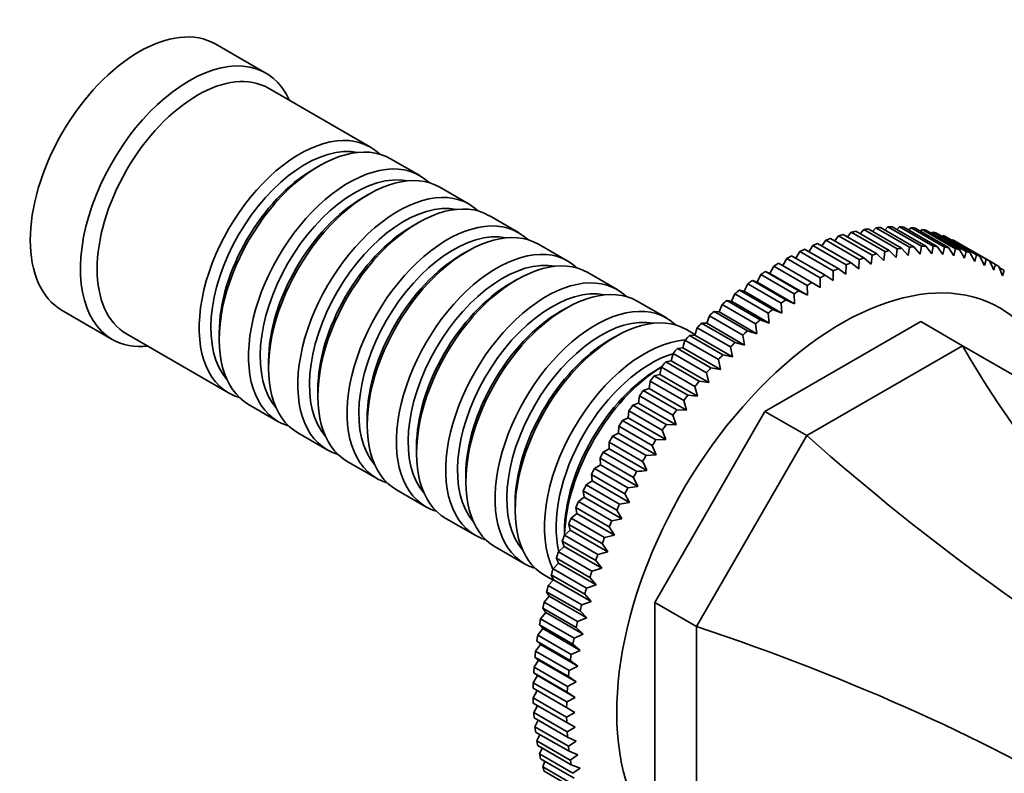
# Model space of a CAD drawing. Units: millimetres. Extents: x 0 to 1501, y 0 to 1253.
# Drawn here: x 1300 to 1383, y 271 to 334 of the extents above; entities that cross this region are included whole.
import ezdxf

# ---------------------------------------------------------------- set-up
doc = ezdxf.new("R2010")
doc.units = ezdxf.units.MM
doc.layers.add('DV6_Défaut', color=7, linetype='Continuous')
doc.layers.add('Défaut', color=7, linetype='Continuous')

# ---------------------------------------------------------------- blocks, each defined once
blk = doc.blocks.new('SE5')
at = {"layer": 'DV6_Défaut', "color": 7, "linetype": 'Continuous', "lineweight": 35}
for p, q in [((1320.695, 329.723), (1316.452, 332.172)), ((1329.528, 323.468), (1320.902, 328.448)), ((1333.7, 321.059), (1331.225, 322.488)), ((1325.225, 321.894), (1324.73, 321.608)), ((1337.872, 318.65), (1335.397, 320.079)), ((1329.397, 319.485), (1328.902, 319.199)), ((1342.044, 316.242), (1339.569, 317.671)), ((1333.569, 317.076), (1333.074, 316.79)), ((1371.254, 316.488), (1370.956, 316.14)), ((1374.083, 314.855), (1371.254, 316.488)), ((1371.635, 316.552), (1374.463, 314.919)), ((1372.29, 316.64), (1372.01, 316.335)), ((1375.118, 315.007), (1372.29, 316.64)), ((1372.663, 316.677), (1375.491, 315.044)), ((1373.303, 316.717), (1373.047, 316.455)), ((1376.132, 315.084), (1373.303, 316.717)), ((1373.668, 316.727), (1376.496, 315.094)), ((1374.293, 316.72), (1374.061, 316.5)), ((1377.121, 315.087), (1374.293, 316.72)), ((1374.648, 316.702), (1377.476, 315.069)), ((1375.255, 316.648), (1375.053, 316.468)), ((1378.083, 315.015), (1375.255, 316.648)), ((1375.599, 316.603), (1378.428, 314.97)), ((1376.187, 316.502), (1376.017, 316.362)), ((1379.016, 314.869), (1376.187, 316.502)), ((1368.444, 315.735), (1371.272, 314.102)), ((1369.13, 315.962), (1368.802, 315.528)), ((1371.958, 314.329), (1369.13, 315.962)), ((1369.523, 316.08), (1372.351, 314.447)), ((1370.2, 316.262), (1369.886, 315.871)), ((1373.028, 314.629), (1370.2, 316.262)), ((1370.587, 316.353), (1373.416, 314.72)), ((1376.52, 316.43), (1379.349, 314.797)), ((1377.088, 316.281), (1376.954, 316.179)), ((1379.916, 314.648), (1377.088, 316.281)), ((1377.408, 316.182), (1380.236, 314.549)), ((1377.953, 315.987), (1377.859, 315.922)), ((1380.781, 314.354), (1377.953, 315.987)), ((1378.26, 315.862), (1381.089, 314.229)), ((1346.216, 313.833), (1343.741, 315.262)), ((1366.256, 314.829), (1369.085, 313.196)), ((1366.954, 315.147), (1366.609, 314.625)), ((1369.782, 313.514), (1366.954, 315.147)), ((1367.354, 315.317), (1370.183, 313.684)), ((1368.047, 315.59), (1367.709, 315.112)), ((1370.875, 313.957), (1368.047, 315.59)), ((1373.994, 314.135), (1374.083, 314.855)), ((1374.463, 314.919), (1375.019, 314.308)), ((1375.019, 314.308), (1375.118, 315.007)), ((1375.491, 315.044), (1376.022, 314.407)), ((1376.022, 314.407), (1376.132, 315.084)), ((1376.496, 315.094), (1377.003, 314.434)), ((1377.003, 314.434), (1377.121, 315.087)), ((1377.476, 315.069), (1377.958, 314.386)), ((1377.958, 314.386), (1378.083, 315.015)), ((1378.428, 314.97), (1378.884, 314.265)), ((1378.781, 315.621), (1378.732, 315.589)), ((1381.61, 313.988), (1378.781, 315.621)), ((1378.884, 314.265), (1379.016, 314.869)), ((1379.074, 315.469), (1381.903, 313.836)), ((1337.741, 314.668), (1337.246, 314.382)), ((1364.75, 314.05), (1364.399, 313.443)), ((1367.578, 312.417), (1364.75, 314.05)), ((1365.154, 314.271), (1367.982, 312.638)), ((1365.854, 314.633), (1365.505, 314.068)), ((1368.682, 313), (1365.854, 314.633)), ((1371.272, 314.102), (1371.896, 313.573)), ((1371.896, 313.573), (1371.958, 314.329)), ((1372.351, 314.447), (1372.953, 313.89)), ((1372.953, 313.89), (1373.028, 314.629)), ((1373.416, 314.72), (1373.994, 314.135)), ((1379.349, 314.797), (1379.78, 314.072)), ((1379.78, 314.072), (1379.916, 314.648)), ((1380.236, 314.549), (1380.642, 313.806)), ((1380.642, 313.806), (1380.781, 314.354)), ((1381.089, 314.229), (1381.468, 313.468)), ((1381.468, 313.468), (1381.61, 313.988)), ((1363.645, 313.4), (1363.313, 312.783)), ((1366.473, 311.767), (1363.645, 313.4)), ((1364.049, 313.645), (1366.877, 312.012)), ((1369.085, 313.196), (1369.75, 312.727)), ((1369.75, 312.727), (1369.782, 313.514)), ((1370.183, 313.684), (1370.828, 313.185)), ((1370.828, 313.185), (1370.875, 313.957)), ((1382.398, 313.55), (1381.903, 313.836)), ((1382.676, 313.372), (1383.004, 312.581)), ((1383.146, 313.041), (1382.709, 313.293)), ((1350.388, 311.424), (1347.913, 312.853)), ((1362.542, 312.684), (1362.23, 312.059)), ((1365.37, 311.051), (1362.542, 312.684)), ((1363.313, 312.783), (1362.945, 312.953)), ((1362.945, 312.953), (1365.773, 311.32)), ((1366.495, 310.946), (1363.313, 312.783)), ((1367.581, 311.606), (1367.578, 312.417)), ((1367.982, 312.638), (1368.667, 312.2)), ((1368.667, 312.2), (1368.682, 313)), ((1383.004, 312.581), (1383.146, 313.041)), ((1341.913, 312.259), (1341.418, 311.973)), ((1361.444, 311.905), (1361.153, 311.273)), ((1364.273, 310.272), (1361.444, 311.905)), ((1362.23, 312.059), (1361.844, 312.197)), ((1361.844, 312.197), (1364.673, 310.564)), ((1365.412, 310.222), (1362.23, 312.059)), ((1366.495, 310.946), (1366.473, 311.767)), ((1366.877, 312.012), (1367.581, 311.606)), ((1360.354, 311.064), (1360.084, 310.428)), ((1363.183, 309.431), (1360.354, 311.064)), ((1361.153, 311.273), (1360.751, 311.378)), ((1360.751, 311.378), (1363.58, 309.745)), ((1364.335, 309.436), (1361.153, 311.273)), ((1365.412, 310.222), (1365.37, 311.051)), ((1365.773, 311.32), (1366.495, 310.946)), ((1346.085, 309.85), (1345.59, 309.564)), ((1354.56, 309.016), (1352.085, 310.445)), ((1359.276, 310.164), (1359.028, 309.525)), ((1362.104, 308.531), (1359.276, 310.164)), ((1360.084, 310.428), (1359.668, 310.5)), ((1359.668, 310.5), (1362.497, 308.867)), ((1363.266, 308.591), (1360.084, 310.428)), ((1364.335, 309.436), (1364.273, 310.272)), ((1364.673, 310.564), (1365.412, 310.222)), ((1303.452, 309.655), (1307.695, 307.206)), ((1358.211, 309.207), (1357.986, 308.567)), ((1361.04, 307.574), (1358.211, 309.207)), ((1359.028, 309.525), (1358.598, 309.563)), ((1358.598, 309.563), (1361.427, 307.93)), ((1362.21, 307.688), (1359.028, 309.525)), ((1363.266, 308.591), (1363.183, 309.431)), ((1363.58, 309.745), (1364.335, 309.436)), ((1357.163, 308.197), (1356.962, 307.557)), ((1359.992, 306.564), (1357.163, 308.197)), ((1357.986, 308.567), (1357.544, 308.572)), ((1357.544, 308.572), (1360.373, 306.939)), ((1361.168, 306.73), (1357.986, 308.567)), ((1362.21, 307.688), (1362.104, 308.531)), ((1362.497, 308.867), (1363.266, 308.591)), ((1362.9, 301.106), (1376.08, 308.715)), ((1379.616, 306.674), (1376.08, 308.715)), ((1308.902, 307.664), (1317.528, 302.683)), ((1316.74, 307.768), (1316.74, 307.197)), ((1350.257, 307.442), (1349.762, 307.156)), ((1356.981, 307.618), (1356.257, 308.036)), ((1356.962, 307.557), (1356.509, 307.528)), ((1356.509, 307.528), (1359.337, 305.895)), ((1360.144, 305.72), (1356.962, 307.557)), ((1361.168, 306.73), (1361.04, 307.574)), ((1361.427, 307.93), (1362.21, 307.688)), ((1355.958, 306.497), (1355.495, 306.435)), ((1356.136, 307.135), (1355.958, 306.497)), ((1359.14, 304.66), (1355.958, 306.497)), ((1358.964, 305.502), (1356.136, 307.135)), ((1360.144, 305.72), (1359.992, 306.564)), ((1360.373, 306.939), (1361.168, 306.73)), ((1366.436, 299.064), (1379.616, 306.674)), ((1379.616, 306.674), (1388.936, 301.293)), ((1355.13, 306.024), (1354.977, 305.391)), ((1357.959, 304.391), (1355.13, 306.024)), ((1355.495, 306.435), (1358.323, 304.802)), ((1359.337, 305.895), (1360.144, 305.72)), ((1320.912, 305.359), (1320.912, 304.788)), ((1354.157, 304.876), (1353.934, 304.747)), ((1354.151, 304.868), (1354.022, 304.241)), ((1356.979, 303.235), (1354.151, 304.868)), ((1354.977, 305.391), (1354.506, 305.296)), ((1354.506, 305.296), (1357.334, 303.663)), ((1358.159, 303.554), (1354.977, 305.391)), ((1359.14, 304.66), (1358.964, 305.502)), ((1354.022, 304.241), (1353.543, 304.113)), ((1353.543, 304.113), (1356.372, 302.48)), ((1357.204, 302.404), (1354.022, 304.241)), ((1358.159, 303.554), (1357.959, 304.391)), ((1358.323, 304.802), (1359.14, 304.66)), ((1353.199, 303.67), (1353.096, 303.051)), ((1356.027, 302.037), (1353.199, 303.67)), ((1357.204, 302.404), (1356.979, 303.235)), ((1357.334, 303.663), (1358.159, 303.554)), ((1325.084, 302.951), (1325.084, 302.379)), ((1352.278, 302.433), (1352.201, 301.823)), ((1355.107, 300.801), (1352.278, 302.433)), ((1353.096, 303.051), (1352.611, 302.89)), ((1352.611, 302.89), (1355.439, 301.257)), ((1356.278, 301.214), (1353.096, 303.051)), ((1356.372, 302.48), (1357.204, 302.404)), ((1319.225, 301.703), (1321.7, 300.274)), ((1352.201, 301.823), (1351.711, 301.63)), ((1351.711, 301.63), (1354.539, 299.997)), ((1355.383, 299.986), (1352.201, 301.823)), ((1356.278, 301.214), (1356.027, 302.037)), ((1351.39, 301.161), (1351.339, 300.562)), ((1354.219, 299.528), (1351.39, 301.161)), ((1353.58, 284.963), (1362.9, 301.106)), ((1355.383, 299.986), (1355.107, 300.801)), ((1355.439, 301.257), (1356.278, 301.214)), ((1366.436, 299.064), (1362.9, 301.106)), ((1329.256, 300.542), (1329.256, 299.971)), ((1350.538, 299.857), (1350.512, 299.27)), ((1353.367, 298.224), (1350.538, 299.857)), ((1351.339, 300.562), (1350.845, 300.337)), ((1350.845, 300.337), (1353.674, 298.704)), ((1354.521, 298.725), (1351.339, 300.562)), ((1354.539, 299.997), (1355.383, 299.986)), ((1323.397, 299.295), (1325.872, 297.866)), ((1350.512, 299.27), (1350.017, 299.014)), ((1350.017, 299.014), (1352.846, 297.381)), ((1353.694, 297.433), (1350.512, 299.27)), ((1354.521, 298.725), (1354.219, 299.528)), ((1357.116, 282.922), (1366.436, 299.064)), ((1349.724, 298.524), (1349.724, 297.951)), ((1352.553, 296.891), (1349.724, 298.524)), ((1353.694, 297.433), (1353.367, 298.224)), ((1353.674, 298.704), (1354.521, 298.725)), ((1333.428, 298.134), (1333.428, 297.562)), ((1349.724, 297.951), (1349.228, 297.665)), ((1349.228, 297.665), (1352.057, 296.032)), ((1352.906, 296.114), (1349.724, 297.951)), ((1352.846, 297.381), (1353.694, 297.433)), ((1327.569, 296.886), (1330.044, 295.457)), ((1348.976, 296.609), (1348.481, 296.294)), ((1348.95, 297.166), (1348.976, 296.609)), ((1351.779, 295.533), (1348.95, 297.166)), ((1352.158, 294.772), (1348.976, 296.609)), ((1337.6, 295.725), (1337.6, 295.153)), ((1348.219, 295.787), (1348.271, 295.248)), ((1351.047, 294.154), (1348.219, 295.787)), ((1348.481, 296.294), (1351.309, 294.661)), ((1348.271, 295.248), (1347.777, 294.903)), ((1347.777, 294.903), (1350.606, 293.27)), ((1351.453, 293.411), (1348.271, 295.248)), ((1352.158, 294.772), (1351.779, 295.533)), ((1331.741, 294.477), (1334.216, 293.048)), ((1347.532, 294.391), (1347.609, 293.871)), ((1350.36, 292.758), (1347.532, 294.391)), ((1351.453, 293.411), (1351.047, 294.154)), ((1351.309, 294.661), (1352.158, 294.772)), ((1341.772, 293.316), (1341.772, 292.745)), ((1347.609, 293.871), (1347.119, 293.498)), ((1347.119, 293.498), (1349.948, 291.865)), ((1350.791, 292.034), (1347.609, 293.871)), ((1350.606, 293.27), (1351.453, 293.411)), ((1346.994, 292.481), (1346.509, 292.082)), ((1346.891, 292.982), (1346.994, 292.481)), ((1349.719, 291.349), (1346.891, 292.982)), ((1350.176, 290.644), (1346.994, 292.481)), ((1350.791, 292.034), (1350.36, 292.758)), ((1335.913, 292.069), (1338.388, 290.64)), ((1346.298, 291.563), (1346.426, 291.084)), ((1349.126, 289.93), (1346.298, 291.563)), ((1346.509, 292.082), (1349.337, 290.449)), ((1349.948, 291.865), (1350.791, 292.034)), ((1345.944, 290.908), (1345.944, 290.65)), ((1346.426, 291.084), (1345.947, 290.659)), ((1349.608, 289.247), (1346.426, 291.084)), ((1350.176, 290.644), (1349.719, 291.349)), ((1345.754, 290.138), (1345.908, 289.682)), ((1348.583, 288.505), (1345.754, 290.138)), ((1345.947, 290.659), (1348.775, 289.026)), ((1349.608, 289.247), (1349.126, 289.93)), ((1349.337, 290.449), (1350.176, 290.644)), ((1340.085, 289.66), (1342.56, 288.231)), ((1345.908, 289.682), (1345.436, 289.233)), ((1345.436, 289.233), (1348.264, 287.6)), ((1349.09, 287.845), (1345.908, 289.682)), ((1348.775, 289.026), (1349.608, 289.247)), ((1345.44, 288.28), (1344.977, 287.807)), ((1345.262, 288.712), (1345.44, 288.28)), ((1348.091, 287.079), (1345.262, 288.712)), ((1348.622, 286.442), (1345.44, 288.28)), ((1349.09, 287.845), (1348.583, 288.505)), ((1344.977, 287.807), (1347.805, 286.174)), ((1348.264, 287.6), (1349.09, 287.845)), ((1344.257, 287.251), (1344.981, 286.833)), ((1345.024, 286.88), (1344.571, 286.386)), ((1344.822, 287.287), (1345.024, 286.88)), ((1347.651, 285.654), (1344.822, 287.287)), ((1348.206, 285.043), (1345.024, 286.88)), ((1348.622, 286.442), (1348.091, 287.079)), ((1344.436, 285.869), (1344.661, 285.488)), ((1347.265, 284.236), (1344.436, 285.869)), ((1344.571, 286.386), (1347.399, 284.753)), ((1347.805, 286.174), (1348.622, 286.442)), ((1344.661, 285.488), (1344.22, 284.973)), ((1344.22, 284.973), (1347.048, 283.34)), ((1347.843, 283.651), (1344.661, 285.488)), ((1347.399, 284.753), (1348.206, 285.043)), ((1348.206, 285.043), (1347.651, 285.654)), ((1357.116, 282.922), (1353.58, 284.963)), ((1353.58, 269.744), (1353.58, 284.963)), ((1344.353, 284.107), (1343.923, 283.573)), ((1344.105, 284.46), (1344.353, 284.107)), ((1346.933, 282.827), (1344.105, 284.46)), ((1347.535, 282.27), (1344.353, 284.107)), ((1347.843, 283.651), (1347.265, 284.236)), ((1343.923, 283.573), (1346.752, 281.94)), ((1347.048, 283.34), (1347.843, 283.651)), ((1344.099, 282.741), (1343.683, 282.189)), ((1343.829, 283.065), (1344.099, 282.741)), ((1346.657, 281.432), (1343.829, 283.065)), ((1347.281, 280.904), (1344.099, 282.741)), ((1347.535, 282.27), (1346.933, 282.827)), ((1357.116, 267.703), (1357.116, 282.922)), ((1343.61, 281.688), (1343.901, 281.393)), ((1346.438, 280.055), (1343.61, 281.688)), ((1343.683, 282.189), (1346.512, 280.556)), ((1346.752, 281.94), (1347.535, 282.27)), ((1343.901, 281.393), (1343.5, 280.825)), ((1343.5, 280.825), (1346.328, 279.192)), ((1347.083, 279.556), (1343.901, 281.393)), ((1346.512, 280.556), (1347.281, 280.904)), ((1347.281, 280.904), (1346.657, 281.432)), ((1343.759, 280.067), (1343.374, 279.484)), ((1343.447, 280.332), (1343.759, 280.067)), ((1346.276, 278.699), (1343.447, 280.332)), ((1346.941, 278.23), (1343.759, 280.067)), ((1347.083, 279.556), (1346.438, 280.055)), ((1343.342, 279.001), (1343.674, 278.767)), ((1346.171, 277.368), (1343.342, 279.001)), ((1343.374, 279.484), (1346.202, 277.851)), ((1346.328, 279.192), (1347.083, 279.556)), ((1343.674, 278.767), (1343.306, 278.171)), ((1343.306, 278.171), (1346.134, 276.538)), ((1346.856, 276.93), (1343.674, 278.767)), ((1346.202, 277.851), (1346.941, 278.23)), ((1346.941, 278.23), (1346.276, 278.699)), ((1346.123, 276.066), (1343.295, 277.699)), ((1343.646, 277.497), (1343.295, 276.889)), ((1346.856, 276.93), (1346.171, 277.368)), ((1343.295, 276.889), (1346.123, 275.256)), ((1346.134, 276.538), (1346.856, 276.93)), ((1346.134, 274.796), (1343.306, 276.429)), ((1343.657, 276.226), (1343.342, 275.642)), ((1346.828, 275.659), (1346.123, 276.066)), ((1343.342, 275.642), (1346.171, 274.009)), ((1346.202, 273.562), (1343.374, 275.195)), ((1343.726, 274.992), (1343.447, 274.432)), ((1346.123, 275.256), (1346.828, 275.659)), ((1343.447, 274.432), (1346.276, 272.799)), ((1346.856, 274.422), (1346.134, 274.796)), ((1346.171, 274.009), (1346.856, 274.422)), ((1346.328, 272.367), (1343.5, 274)), ((1343.855, 273.795), (1343.61, 273.264)), ((1343.61, 273.264), (1346.438, 271.631)), ((1346.941, 273.22), (1346.202, 273.562)), ((1346.276, 272.799), (1346.941, 273.22)), ((1346.512, 271.215), (1343.683, 272.848)), ((1344.042, 272.641), (1343.829, 272.14)), ((1347.083, 272.058), (1346.328, 272.367)), ((1343.829, 272.14), (1346.657, 270.507)), ((1346.752, 270.108), (1343.923, 271.741)), ((1344.286, 271.531), (1344.105, 271.063)), ((1346.438, 271.631), (1347.083, 272.058)), ((1344.105, 271.063), (1346.933, 269.43)), ((1347.048, 269.05), (1344.22, 270.683)), ((1347.281, 270.939), (1346.512, 271.215)), ((1346.657, 270.507), (1347.281, 270.939))]:
    blk.add_line(p, q, dxfattribs=at)
for centre, radius, start, end in [((1211.066, 235.605), 187.897, 24.34439, 24.60461), ((1343.665, 324.525), 40.258, 343.45311, 344.17988), ((1181.716, 218.659), 187.897, 24.34439, 24.60461), ((1334.389, 483.096), 187.897, 275.39539, 275.65561)]:
    blk.add_arc(centre, radius, start, end, dxfattribs=at)
for centre, major_axis, ratio, start_param, end_param in [((1309.952, 320.914), (-6.5, -11.258), 0.57735, 3.141593, 6.283185), ((1314.195, 318.464), (-6.5, -11.258), 0.57735, 2.746802, 6.283185), ((1314.902, 318.056), (-6, -10.392), 0.57735, 3.141593, 6.283185), ((1323.528, 313.075), (-6, -10.392), 0.57735, 2.999696, 6.283185), ((1325.225, 312.096), (6, 10.392), 0.57735, 0, 3.141593), ((1324.023, 312.79), (5.65, 9.786), 0.57735, 0.195035, 2.946558), ((1324.73, 312.381), (5.65, 9.786), 0.57735, 0.785398, 2.356194), ((1327.7, 310.667), (-6, -10.392), 0.57735, 2.999696, 6.283185), ((1329.397, 309.687), (6, 10.392), 0.57735, 0, 3.141593), ((1328.195, 310.381), (5.65, 9.786), 0.57735, 0.195035, 2.946558), ((1331.872, 308.258), (-6, -10.392), 0.57735, 2.999696, 6.283185), ((1328.902, 309.973), (5.65, 9.786), 0.57735, 0.785398, 2.356194), ((1333.569, 307.278), (6, 10.392), 0.57735, 0, 3.141593), ((1332.367, 307.972), (5.65, 9.786), 0.57735, 0.195035, 2.946558), ((1336.044, 305.849), (-6, -10.392), 0.57735, 2.999696, 6.283185), ((1333.074, 307.564), (5.65, 9.786), 0.57735, 0.785398, 2.356194), ((1337.741, 304.87), (6, 10.392), 0.57735, 0, 3.141593), ((1364.399, 289.479), (14.925, 25.851), 0.57735, 0.435492, 0.454626), ((1364.399, 289.479), (14.925, 25.851), 0.57735, 0.383132, 0.402266), ((1364.399, 289.479), (14.925, 25.851), 0.57735, 0.330772, 0.349906), ((1364.399, 289.479), (14.925, 25.851), 0.57735, 0.278413, 0.297546), ((1364.399, 289.479), (14.925, 25.851), 0.57735, 0.226053, 0.245186), ((1364.399, 289.479), (14.925, 25.851), 0.57735, 0.173693, 0.192826), ((1336.539, 305.564), (5.65, 9.786), 0.57735, 0.195035, 2.946558), ((1364.399, 289.479), (14.925, 25.851), 0.57735, 0.592572, 0.611705), ((1364.399, 289.479), (14.925, 25.851), 0.57735, 0.540212, 0.559345), ((1364.399, 289.479), (14.925, 25.851), 0.57735, 0.487852, 0.506986), ((1364.399, 289.479), (14.925, 25.851), 0.57735, 0.121333, 0.140466), ((1364.399, 289.479), (14.925, 25.851), 0.57735, 0.068973, 0.088107), ((1340.216, 303.441), (-6, -10.392), 0.57735, 2.999696, 6.283185), ((1364.399, 289.479), (14.925, 25.851), 0.57735, 0.697292, 0.716425), ((1364.399, 289.479), (14.925, 25.851), 0.57735, 0.644932, 0.664065), ((1367.228, 287.846), (14.925, 25.851), 0.57735, 0.435492, 0.454626), ((1367.228, 287.846), (14.925, 25.851), 0.57735, 0.383132, 0.402266), ((1367.228, 287.846), (14.925, 25.851), 0.57735, 0.330772, 0.349906), ((1367.228, 287.846), (14.925, 25.851), 0.57735, 0.278413, 0.297546), ((1367.228, 287.846), (14.925, 25.851), 0.57735, 0.226053, 0.245186), ((1364.399, 289.479), (14.925, 25.851), 0.57735, 0.016613, 0.035747), ((1367.228, 287.846), (14.925, 25.851), 0.57735, 0.173693, 0.192826), ((1337.246, 305.155), (5.65, 9.786), 0.57735, 0.785398, 2.356194), ((1340.711, 303.155), (5.65, 9.786), 0.57735, 0.195035, 2.946558), ((1341.913, 302.461), (6, 10.392), 0.57735, 0, 3.141593), ((1364.399, 289.479), (14.925, 25.851), 0.57735, 0.749651, 0.768785), ((1367.228, 287.846), (14.925, 25.851), 0.57735, 0.592572, 0.611705), ((1367.228, 287.846), (14.925, 25.851), 0.57735, 0.540212, 0.559345), ((1367.228, 287.846), (14.925, 25.851), 0.57735, 0.487852, 0.506986), ((1367.228, 287.846), (14.925, 25.851), 0.57735, 0.121333, 0.140466), ((1367.228, 287.846), (14.925, 25.851), 0.57735, 0.068973, 0.088107), ((1367.228, 287.846), (14.925, 25.851), 0.57735, 0.016613, 0.035747), ((1369.349, 286.621), (13.425, 23.253), 0.57735, 0, 3.718802), ((1364.399, 289.479), (14.925, 25.851), 0.57735, 0.802011, 0.821145), ((1367.228, 287.846), (14.925, 25.851), 0.57735, 0.697292, 0.716425), ((1367.228, 287.846), (14.925, 25.851), 0.57735, 0.644932, 0.664065), ((1367.228, 287.846), (14.925, 25.851), 0.57735, 6.247439, 6.266572), ((1344.388, 301.032), (-6, -10.392), 0.57735, 2.999696, 6.283185), ((1346.085, 300.052), (6, 10.392), 0.57735, 0, 3.141593), ((1364.399, 289.479), (14.925, 25.851), 0.57735, 0.854371, 0.873505), ((1367.228, 287.846), (14.925, 25.851), 0.57735, 0.749651, 0.768785), ((1341.418, 302.747), (5.65, 9.786), 0.57735, 0.785398, 2.356194), ((1344.883, 300.746), (5.65, 9.786), 0.57735, 0.195035, 2.946558), ((1364.399, 289.479), (14.925, 25.851), 0.57735, 0.906731, 0.925865), ((1367.228, 287.846), (14.925, 25.851), 0.57735, 0.802011, 0.821145), ((1364.399, 289.479), (14.925, 25.851), 0.57735, 0.959091, 0.978224), ((1367.228, 287.846), (14.925, 25.851), 0.57735, 0.854371, 0.873505), ((1348.56, 298.623), (-6, -10.392), 0.57735, 2.999696, 6.283185), ((1350.257, 297.644), (6, 10.392), 0.57735, 0, 3.141593), ((1364.399, 289.479), (14.925, 25.851), 0.57735, 1.011451, 1.030584), ((1367.228, 287.846), (14.925, 25.851), 0.57735, 0.906731, 0.925865), ((1369.349, 286.621), (13.425, 23.253), 0.57735, 5.705976, 6.283185), ((1345.59, 300.338), (5.65, 9.786), 0.57735, 0.785398, 2.356194), ((1349.055, 298.338), (5.65, 9.786), 0.57735, 0.195035, 2.946558), ((1364.399, 289.479), (14.925, 25.851), 0.57735, 1.063811, 1.082944), ((1367.228, 287.846), (14.925, 25.851), 0.57735, 0.959091, 0.978224), ((1364.399, 289.479), (14.925, 25.851), 0.57735, 1.116171, 1.135304), ((1367.228, 287.846), (14.925, 25.851), 0.57735, 1.011451, 1.030584), ((1364.399, 289.479), (14.925, 25.851), 0.57735, 1.16853, 1.187664), ((1367.228, 287.846), (14.925, 25.851), 0.57735, 1.063811, 1.082944), ((1314.195, 318.464), (-6.5, -11.258), 0.57735, 0, 0.394791), ((1349.762, 297.929), (5.65, 9.786), 0.57735, 0.785398, 2.356194), ((1352.732, 296.215), (-6, -10.392), 0.57735, 3.511607, 5.913171), ((1367.228, 287.846), (14.925, 25.851), 0.57735, 1.116171, 1.135304), ((1423.266, 354.794), (0, -77.571), 0.717439, 5.381566, 5.923913), ((1353.227, 295.929), (5.65, 9.786), 0.57735, 0.546036, 2.595556), ((1364.399, 289.479), (14.925, 25.851), 0.57735, 1.22089, 1.240024), ((1367.228, 287.846), (14.925, 25.851), 0.57735, 1.16853, 1.187664), ((1354.429, 295.235), (6, 10.392), 0.57735, 0.818233, 2.323359), ((1364.399, 289.479), (14.925, 25.851), 0.57735, 1.27325, 1.292384), ((1353.934, 295.521), (5.65, 9.786), 0.57735, 0.785398, 2.356194), ((1364.399, 289.479), (14.925, 25.851), 0.57735, 1.32561, 1.344744), ((1367.228, 287.846), (14.925, 25.851), 0.57735, 1.22089, 1.240024), ((1367.228, 287.846), (14.925, 25.851), 0.57735, 1.27325, 1.292384), ((1323.528, 313.075), (-6, -10.392), 0.57735, 0, 0.141897), ((1364.399, 289.479), (14.925, 25.851), 0.57735, 1.37797, 1.397103), ((1367.228, 287.846), (14.925, 25.851), 0.57735, 1.32561, 1.344744), ((1364.399, 289.479), (14.925, 25.851), 0.57735, 1.43033, 1.449463), ((1367.228, 287.846), (14.925, 25.851), 0.57735, 1.37797, 1.397103), ((1327.7, 310.667), (-6, -10.392), 0.57735, 0, 0.141897), ((1364.399, 289.479), (14.925, 25.851), 0.57735, 1.48269, 1.501823), ((1367.228, 287.846), (14.925, 25.851), 0.57735, 1.43033, 1.449463), ((1364.399, 289.479), (14.925, 25.851), 0.57735, 1.53505, 1.554183), ((1372.889, 325.709), (53.038, -53.038), 0.317837, 4.903907, 5.470257), ((1367.228, 287.846), (14.925, 25.851), 0.57735, 1.48269, 1.501823), ((1331.872, 308.258), (-6, -10.392), 0.57735, 0, 0.141897), ((1364.399, 289.479), (-14.925, -25.851), 0.57735, 4.729002, 4.748136), ((1367.228, 287.846), (14.925, 25.851), 0.57735, 1.53505, 1.554183), ((1364.399, 289.479), (-14.925, -25.851), 0.57735, -1.501823, -1.48269), ((1367.228, 287.846), (-14.925, -25.851), 0.57735, 4.729002, 4.748136), ((1336.044, 305.849), (-6, -10.392), 0.57735, 0, 0.141897), ((1364.399, 289.479), (-14.925, -25.851), 0.57735, -1.449463, -1.43033), ((1367.228, 287.846), (-14.925, -25.851), 0.57735, -1.501823, -1.48269), ((1364.399, 289.479), (-14.925, -25.851), 0.57735, -1.397103, -1.37797), ((1367.228, 287.846), (-14.925, -25.851), 0.57735, -1.449463, -1.43033), ((1340.216, 303.441), (-6, -10.392), 0.57735, 0, 0.141897), ((1364.399, 289.479), (-14.925, -25.851), 0.57735, -1.344744, -1.32561), ((1367.228, 287.846), (-14.925, -25.851), 0.57735, -1.397103, -1.37797), ((1344.388, 301.032), (-6, -10.392), 0.57735, 0, 0.141897), ((1364.399, 289.479), (-14.925, -25.851), 0.57735, -1.292384, -1.27325), ((1367.228, 287.846), (-14.925, -25.851), 0.57735, -1.344744, -1.32561), ((1364.399, 289.479), (-14.925, -25.851), 0.57735, -1.240024, -1.22089), ((1367.228, 287.846), (-14.925, -25.851), 0.57735, -1.292384, -1.27325), ((1348.56, 298.623), (-6, -10.392), 0.57735, 0, 0.141897), ((1364.399, 289.479), (-14.925, -25.851), 0.57735, -1.187664, -1.16853), ((1367.228, 287.846), (-14.925, -25.851), 0.57735, -1.240024, -1.22089), ((1364.399, 289.479), (-14.925, -25.851), 0.57735, -1.135304, -1.116171), ((1367.228, 287.846), (-14.925, -25.851), 0.57735, -1.187664, -1.16853), ((1364.399, 289.479), (-14.925, -25.851), 0.57735, -1.082944, -1.063811), ((1367.228, 287.846), (-14.925, -25.851), 0.57735, -1.135304, -1.116171), ((1364.399, 289.479), (-14.925, -25.851), 0.57735, -1.030584, -1.011451), ((1367.228, 287.846), (-14.925, -25.851), 0.57735, -1.082944, -1.063811), ((1337.267, 264.011), (72.451, -19.413), 0.317837, 0.812928, 1.379278), ((1364.399, 289.479), (-14.925, -25.851), 0.57735, -0.978224, -0.959091), ((1367.228, 287.846), (-14.925, -25.851), 0.57735, -1.030584, -1.011451), ((1364.399, 289.479), (-14.925, -25.851), 0.57735, -0.925865, -0.906731), ((1367.228, 287.846), (-14.925, -25.851), 0.57735, -0.978224, -0.959091), ((1364.399, 289.479), (-14.925, -25.851), 0.57735, -0.873505, -0.854371), ((1367.228, 287.846), (-14.925, -25.851), 0.57735, -0.925865, -0.906731), ((1364.399, 289.479), (-14.925, -25.851), 0.57735, -0.821145, -0.802011), ((1367.228, 287.846), (-14.925, -25.851), 0.57735, -0.873505, -0.854371), ((1364.399, 289.479), (-14.925, -25.851), 0.57735, -0.768785, -0.749651), ((1367.228, 287.846), (-14.925, -25.851), 0.57735, -0.821145, -0.802011), ((1364.399, 289.479), (-14.925, -25.851), 0.57735, -0.716425, -0.697292), ((1367.228, 287.846), (-14.925, -25.851), 0.57735, -0.768785, -0.749651), ((1364.399, 289.479), (-14.925, -25.851), 0.57735, -0.664065, -0.644932), ((1367.228, 287.846), (-14.925, -25.851), 0.57735, -0.716425, -0.697292), ((1364.399, 289.479), (-14.925, -25.851), 0.57735, -0.611705, -0.592572), ((1367.228, 287.846), (-14.925, -25.851), 0.57735, -0.664065, -0.644932), ((1364.399, 289.479), (-14.925, -25.851), 0.57735, -0.559345, -0.540212), ((1367.228, 287.846), (-14.925, -25.851), 0.57735, -0.611705, -0.592572), ((1364.399, 289.479), (-14.925, -25.851), 0.57735, -0.506986, -0.487852)]:
    blk.add_ellipse(centre, major_axis=major_axis, ratio=ratio, start_param=start_param, end_param=end_param, dxfattribs=at)

msp = doc.modelspace()

# ---------------------------------------------------------------- block references
at = {"layer": 'Défaut'}
msp.add_blockref('SE5', (0, 0), dxfattribs=at)

doc.saveas('drawing.dxf')
